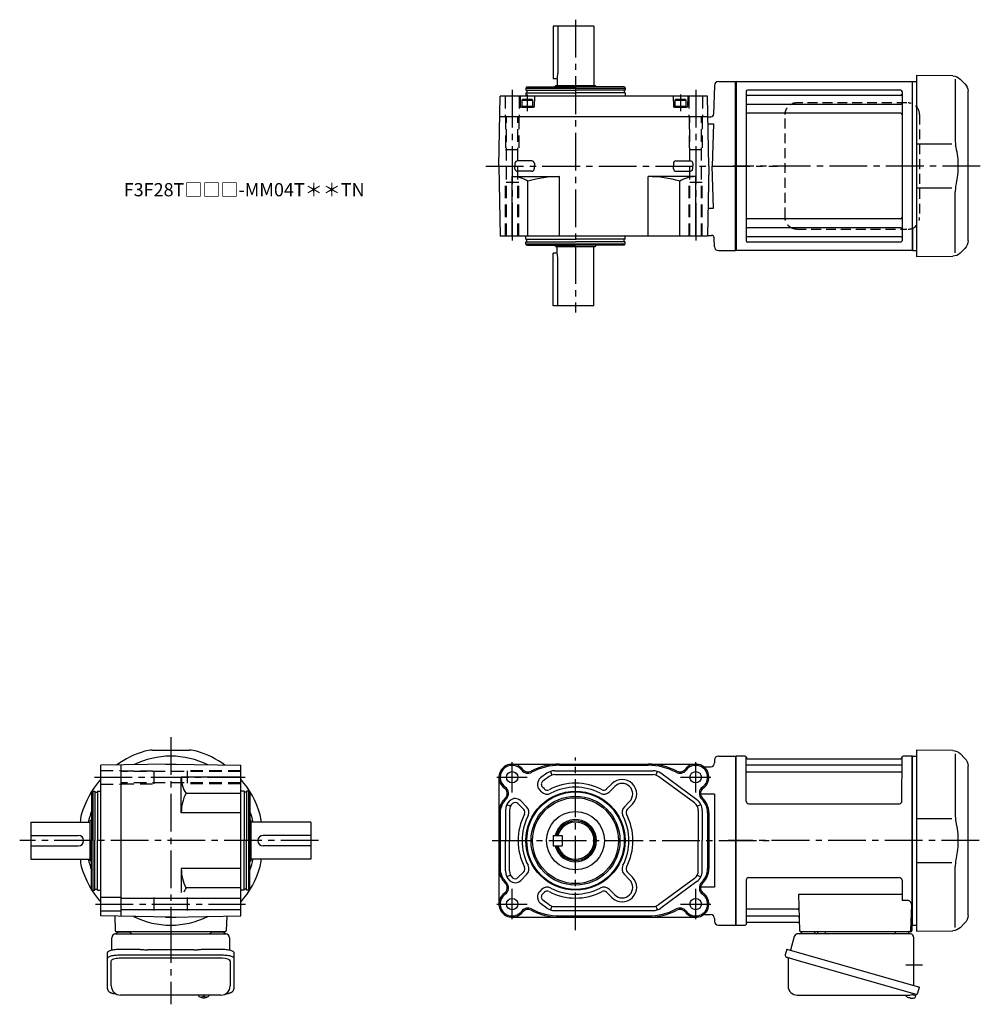
# Model space of a CAD drawing. Extents: x -641 to 846, y 80 to 826.
# Drawn here: x 118 to 846, y 80 to 826 of the extents above; entities that cross this region are included whole.
import ezdxf

# ---------------------------------------------------------------- set-up
doc = ezdxf.new("R2010")
doc.units = 0
doc.header["$LTSCALE"] = 3
doc.header["$MEASUREMENT"] = 0
for name, pattern in [('HIDDEN', [3.75, 2.5, -1.25]), ('HIDDEN2', [4.7625, 3.175, -1.5875]), ('sekkei(A2)', [14.2875, 9.525, -1.5875, 1.5875, -1.5875])]:
    doc.linetypes.add(name, pattern=pattern)
doc.layers.get('0').update_dxf_attribs({"linetype": 'CONTINUOUS'})
for name, color, linetype in [('CENTER', 3, 'sekkei(A2)'), ('HIDDEN', 1, 'HIDDEN'), ('HIDS', 1, 'HIDDEN2'), ('TOP', 7, 'CONTINUOUS')]:
    doc.layers.add(name, color=color, linetype=linetype)
doc.layers.add('TITLE', color=4, linetype='CONTINUOUS', plot=False)
doc.styles.get("Standard").update_dxf_attribs({"font": 'simplex.shx', "bigfont": 'extfont.shx'})

# ---------------------------------------------------------------- blocks, each defined once
blk = doc.blocks.new('A$C032C062D')
for p, q in [((-27.5, 68.26), (0, 68.5)), ((0, 68.5), (0, -68.5)), ((-33.08, 65.92), (-36.66, 62.34)), ((-29.34, 65.84), (-29.34, 19.58)), ((-39, -56.69), (-39, 56.69)), ((0, 16.87), (-26.64, 16.84)), ((-29.34, -65.84), (-29.34, -19.57)), ((-26.64, -16.84), (0, -16.87)), ((-36.66, -62.34), (-33.08, -65.92)), ((0, -68.5), (-27.49, -68.26))]:
    blk.add_line(p, q)
for centre, start, end in [((-27.43, 60.26), 90.5, 135.00002), ((-31, 56.69), 135, 180), ((-31, -56.69), 180, 224.99984), ((-27.42, -60.26), 224.99984, 269.5)]:
    blk.add_arc(centre, 8, start, end)
for points, knots in [([(-29.34, 19.58), (-29.34, 18.05), (-29.44, 16.49), (-29.65, 14.75), (-29.67, 14.61), (-29.69, 14.46)], [0, 0, 0, 0, 0.8950807, 0.8950807, 0.9773939, 0.9773939, 0.9773939, 0.9773939]), ([(-29.69, 14.46), (-30.25, 11.98), (-30.68, 9.49), (-31.25, 4.41), (-31.38, 1.82), (-31.32, -3.39), (-31.12, -6.01), (-30.49, -10.56), (-30.13, -12.52), (-29.69, -14.46)], [0.0043593, 0.0043593, 0.0043593, 0.0043593, 0.2631174, 0.2631174, 0.5281137, 0.5281137, 0.79311, 0.79311, 0.9956447, 0.9956447, 0.9956447, 0.9956447]), ([(-29.69, -14.46), (-29.5, -15.84), (-29.39, -17.2), (-29.34, -18.89), (-29.34, -19.23), (-29.34, -19.58)], [0.0226079, 0.0226079, 0.0226079, 0.0226079, 0.7980513, 0.7980513, 1, 1, 1, 1])]:
    blk.add_open_spline(points, degree=3, knots=knots)

msp = doc.modelspace()

# ---------------------------------------------------------------- linework, layer by layer
for p, q in [((553.09, 820.9), (522.09, 820.9)), ((522.09, 820.9), (522.09, 780.9)), ((525.67, 820.9), (525.67, 784.9)), ((553.09, 820.9), (553.09, 775.9)), ((525.09, 780.9), (522.09, 780.9)), ((524.09, 775.9), (523.09, 774.9)), ((524.09, 775.9), (554.09, 775.9)), ((525.09, 780.9), (525.09, 775.9)), ((554.09, 775.9), (555.09, 774.9)), ((644.27, 775.98), (643.7, 754.15)), ((647.27, 778.9), (660.35, 778.9)), ((660.35, 778.9), (660.35, 650.9)), ((660.65, 778.9), (660.35, 778.73)), ((660.35, 651.07), (660.35, 778.73)), ((660.65, 778.9), (660.65, 650.9)), ((660.65, 778.9), (794.05, 778.9)), ((794.05, 778.9), (794.35, 778.73)), ((794.05, 778.9), (794.05, 650.9)), ((794.55, 778.9), (794.35, 778.71)), ((794.35, 651.09), (794.35, 778.71)), ((794.55, 778.9), (797.35, 778.83)), ((502.16, 774.9), (501.59, 773.9)), ((501.59, 773.9), (576.59, 773.9)), ((501.59, 773.9), (501.59, 772.4)), ((501.59, 772.4), (539.09, 772.4)), ((501.59, 770.4), (501.59, 767.9)), ((501.59, 770.4), (539.09, 770.4)), ((502.16, 774.9), (539.09, 774.9)), ((502.29, 772.4), (502.29, 770.4)), ((576.01, 774.9), (539.09, 774.9)), ((576.59, 772.4), (539.09, 772.4)), ((576.59, 770.4), (539.09, 770.4)), ((575.89, 772.4), (575.89, 770.4)), ((576.01, 774.9), (576.59, 773.9)), ((576.59, 773.9), (576.59, 772.4)), ((576.59, 770.4), (576.59, 767.9)), ((668.35, 771.45), (668.35, 658.35)), ((785.35, 772.45), (669.35, 772.45)), ((785.35, 768.39), (669.35, 768.39)), ((786.35, 771.45), (786.35, 658.35)), ((481.09, 714.9), (482.01, 767.9)), ((639.16, 767.9), (482.01, 767.9)), ((497.09, 767.9), (497.3, 759.89)), ((498.34, 764.9), (498.86, 765.2)), ((498.34, 764.9), (506.84, 764.9)), ((498.34, 764.9), (498.34, 759.4)), ((506.32, 765.2), (498.86, 765.2)), ((506.32, 765.2), (506.84, 764.9)), ((506.84, 759.4), (506.84, 764.9)), ((508.09, 767.9), (507.88, 759.89)), ((613.09, 767.9), (613.3, 759.89)), ((614.34, 764.9), (614.86, 765.2)), ((614.34, 764.9), (622.84, 764.9)), ((614.34, 764.9), (614.34, 759.4)), ((622.32, 765.2), (614.86, 765.2)), ((622.32, 765.2), (622.84, 764.9)), ((622.84, 759.4), (622.84, 764.9)), ((624.09, 767.9), (623.88, 759.89)), ((640.09, 714.9), (639.16, 767.9)), ((785.35, 761.62), (669.35, 761.62)), ((507.38, 759.4), (497.8, 759.4)), ((498.34, 760.2), (506.84, 760.2)), ((498.34, 759.4), (506.84, 759.4)), ((623.38, 759.4), (613.8, 759.4)), ((614.34, 760.2), (622.84, 760.2)), ((614.34, 759.4), (622.84, 759.4)), ((785.35, 754.89), (669.35, 754.89)), ((481.74, 752.4), (639.43, 752.4)), ((639.63, 752.2), (639.43, 752.4)), ((639.53, 746.87), (643.51, 746.87)), ((639.63, 752.2), (641.7, 752.2)), ((643.51, 746.87), (642.68, 714.9)), ((493.26, 716.98), (493.21, 714.9)), ((506.03, 718.81), (495.14, 718.81)), ((507.91, 716.98), (507.97, 714.9)), ((613.26, 716.98), (613.21, 714.9)), ((615.14, 718.81), (626.03, 718.81)), ((627.91, 716.98), (627.97, 714.95)), ((481.09, 714.9), (482.01, 661.9)), ((493.26, 712.82), (493.21, 714.9)), ((506.03, 710.99), (495.14, 710.99)), ((507.91, 712.82), (507.97, 714.9)), ((613.27, 712.83), (613.21, 714.9)), ((615.17, 711.01), (626.06, 711.09)), ((627.93, 712.93), (627.97, 714.95)), ((640.09, 714.9), (639.16, 661.9)), ((643.51, 682.93), (642.68, 714.9)), ((491.09, 706.9), (527.09, 706.9)), ((491.09, 661.9), (491.09, 706.9)), ((503.09, 661.9), (503.09, 703.52)), ((527.09, 661.9), (527.09, 706.9)), ((630.09, 706.9), (594.09, 706.9)), ((594.09, 661.9), (594.09, 706.9)), ((618.09, 661.9), (618.09, 703.52)), ((630.09, 661.9), (630.09, 706.9)), ((639.53, 682.93), (643.51, 682.93)), ((785.35, 674.91), (669.35, 674.91)), ((785.35, 668.18), (669.35, 668.18)), ((786.35, 667.1), (786.35, 665.16)), ((794.35, 667.8), (794.35, 651.07)), ((639.16, 661.9), (482.01, 661.9)), ((501.59, 659.4), (501.59, 661.9)), ((501.59, 659.4), (539.09, 659.4)), ((501.59, 655.9), (501.59, 657.4)), ((501.59, 657.4), (539.09, 657.4)), ((502.29, 657.4), (502.29, 659.4)), ((576.59, 659.4), (539.09, 659.4)), ((576.59, 657.4), (539.09, 657.4)), ((575.89, 657.4), (575.89, 659.4)), ((576.59, 659.4), (576.59, 661.9)), ((576.59, 655.9), (576.59, 657.4)), ((639.17, 662.4), (642.1, 662.4)), ((644.27, 653.82), (644.1, 660.45)), ((785.35, 661.41), (669.35, 661.41)), ((785.35, 657.35), (669.35, 657.35)), ((501.59, 655.9), (576.59, 655.9)), ((502.16, 654.9), (501.59, 655.9)), ((502.16, 654.9), (539.09, 654.9)), ((525.09, 648.9), (522.09, 648.9)), ((522.09, 608.9), (522.09, 648.9)), ((524.09, 653.9), (523.09, 654.9)), ((524.09, 653.9), (554.09, 653.9)), ((525.09, 648.9), (525.09, 653.9)), ((576.01, 654.9), (539.09, 654.9)), ((553.09, 608.9), (553.09, 653.9)), ((554.09, 653.9), (555.09, 654.9)), ((576.01, 654.9), (576.59, 655.9)), ((647.27, 650.9), (660.35, 650.9)), ((660.65, 650.9), (660.35, 651.07)), ((794.05, 650.9), (660.65, 650.9)), ((794.05, 650.9), (794.35, 651.07)), ((794.55, 650.9), (794.35, 651.09)), ((794.55, 650.9), (797.35, 650.97)), ((525.67, 608.9), (525.67, 644.9)), ((553.09, 608.9), (522.09, 608.9)), ((218.48, 272.4), (246.62, 272.4)), ((232.55, 261.9), (179.55, 260.97)), ((195.05, 146.55), (195.05, 261.25)), ((228.67, 261.9), (228.55, 261.83)), ((228.67, 261.9), (236.43, 261.9)), ((232.55, 261.9), (285.55, 260.97)), ((236.43, 261.9), (236.55, 261.83)), ((491.09, 261.9), (630.09, 261.9)), ((644.35, 264.9), (644.35, 262.9)), ((647.35, 267.9), (660.35, 267.9)), ((660.35, 267.9), (660.35, 139.9)), ((660.65, 267.9), (660.35, 267.73)), ((660.35, 267.73), (660.35, 140.07)), ((667.51, 267.9), (660.65, 267.9)), ((660.65, 139.9), (660.65, 267.9)), ((668.33, 233.9), (668.35, 267.24)), ((668.5, 267.07), (668.63, 266.31)), ((785.85, 261.07), (668.85, 261.07)), ((669.12, 265.9), (785.58, 265.9)), ((786.2, 267.07), (786.07, 266.31)), ((786.33, 233.9), (786.35, 267.24)), ((794.05, 267.9), (787.19, 267.9)), ((794.05, 267.9), (794.35, 267.73)), ((794.05, 139.9), (794.05, 267.9)), ((794.55, 267.9), (794.35, 267.71)), ((794.35, 140.07), (794.35, 267.73)), ((794.35, 140.09), (794.35, 267.71)), ((794.55, 267.9), (797.35, 267.83)), ((179.55, 146.83), (179.55, 260.97)), ((285.55, 146.83), (285.55, 260.97)), ((517.44, 254.96), (512.64, 251.42)), ((520.25, 256.4), (521.18, 253.55)), ((523.37, 256.9), (597.81, 256.9)), ((523.37, 253.9), (597.81, 253.9)), ((527.09, 260.97), (594.09, 260.97)), ((600.92, 256.4), (599.99, 253.55)), ((631.01, 234.9), (603.73, 254.96)), ((637.01, 259.9), (641.35, 259.9)), ((785.85, 255.83), (668.85, 255.83)), ((240.55, 225.1), (240.55, 251.9)), ((285.55, 251.9), (240.55, 251.9)), ((481.09, 251.9), (481.09, 155.9)), ((519.22, 252.54), (514.42, 249.01)), ((562.66, 243.03), (566.66, 247.03)), ((629.23, 232.48), (601.95, 252.54)), ((172.55, 240.82), (173.55, 241.4)), ((172.55, 240.82), (172.55, 203.9)), ((173.55, 241.4), (173.55, 166.4)), ((173.55, 241.4), (175.05, 241.4)), ((175.05, 241.4), (175.05, 203.9)), ((175.05, 240.7), (177.05, 240.7)), ((177.05, 241.4), (179.55, 241.4)), ((177.05, 241.4), (177.05, 203.9)), ((285.55, 239.68), (244.11, 239.68)), ((288.05, 241.4), (285.55, 241.4)), ((288.05, 241.4), (288.05, 203.9)), ((290.05, 240.7), (288.05, 240.7)), ((291.55, 241.4), (290.05, 241.4)), ((290.05, 241.4), (290.05, 203.9)), ((291.55, 241.4), (291.55, 166.4)), ((292.55, 240.82), (291.55, 241.4)), ((292.55, 240.82), (292.55, 203.9)), ((513.39, 240.91), (511.95, 242.35)), ((515.51, 243.03), (514.07, 244.47)), ((564.78, 240.91), (568.78, 244.91)), ((644.35, 239.02), (633.82, 239.02)), ((644.35, 239.02), (644.35, 168.78)), ((487.16, 231.36), (489.84, 230)), ((499.95, 227.48), (495.51, 231.92)), ((502.07, 229.6), (497.63, 234.04)), ((576.1, 229.6), (580.1, 233.6)), ((578.22, 227.48), (582.22, 231.48)), ((631.33, 230), (634.01, 231.36)), ((670.33, 231.9), (784.33, 231.9)), ((285.55, 225.1), (240.55, 225.1)), ((482.01, 225.1), (482.01, 182.7)), ((486.09, 226.84), (486.09, 203.9)), ((489.09, 226.84), (489.09, 203.9)), ((632.09, 226.84), (632.09, 203.9)), ((635.09, 226.84), (635.09, 203.9)), ((639.16, 225.1), (639.16, 182.7)), ((640.09, 225.1), (640.09, 182.7)), ((126.55, 217.9), (171.55, 217.9)), ((126.55, 217.9), (126.55, 189.9)), ((164.05, 217.97), (164.05, 217.9)), ((171.55, 218.9), (172.55, 219.9)), ((171.55, 188.9), (171.55, 218.9)), ((293.55, 218.9), (292.55, 219.9)), ((293.55, 188.9), (293.55, 218.9)), ((338.55, 217.9), (293.55, 217.9)), ((301.05, 217.97), (301.05, 217.9)), ((338.55, 217.9), (338.55, 189.9)), ((126.55, 207.9), (162.55, 207.9)), ((172.55, 166.98), (172.55, 203.9)), ((175.05, 166.4), (175.05, 203.9)), ((177.05, 166.4), (177.05, 203.9)), ((288.05, 166.4), (288.05, 203.9)), ((290.05, 166.4), (290.05, 203.9)), ((292.55, 166.98), (292.55, 203.9)), ((338.55, 207.9), (302.55, 207.9)), ((486.09, 180.96), (486.09, 203.9)), ((489.09, 180.96), (489.09, 203.9)), ((522.09, 207.9), (522.09, 199.9)), ((522.09, 207.9), (529.09, 207.9)), ((529.09, 207.9), (529.09, 199.9)), ((632.09, 180.96), (632.09, 203.9)), ((635.09, 180.96), (635.09, 203.9)), ((126.55, 199.9), (162.55, 199.9)), ((338.55, 199.9), (302.55, 199.9)), ((522.09, 199.9), (529.09, 199.9)), ((126.55, 189.9), (171.55, 189.9)), ((164.05, 189.9), (164.05, 189.83)), ((171.55, 188.9), (172.55, 187.9)), ((293.55, 188.9), (292.55, 187.9)), ((338.55, 189.9), (293.55, 189.9)), ((301.05, 189.9), (301.05, 189.83)), ((240.55, 182.7), (240.55, 164.66)), ((285.55, 182.7), (240.55, 182.7)), ((499.95, 180.32), (495.51, 175.88)), ((578.22, 180.32), (582.22, 176.32)), ((489.84, 177.8), (487.16, 176.44)), ((502.07, 178.2), (497.63, 173.76)), ((576.1, 178.2), (580.1, 174.2)), ((629.23, 175.32), (601.95, 155.26)), ((631.01, 172.9), (603.73, 152.84)), ((631.33, 177.8), (634.01, 176.44)), ((668.35, 173.9), (668.35, 140.56)), ((670.35, 175.9), (784.35, 175.9)), ((786.35, 173.9), (786.35, 158.53)), ((172.55, 166.98), (173.55, 166.4)), ((173.55, 166.4), (175.05, 166.4)), ((175.05, 167.1), (177.05, 167.1)), ((177.05, 166.4), (179.55, 166.4)), ((285.55, 168.12), (244.11, 168.12)), ((288.05, 166.4), (285.55, 166.4)), ((290.05, 167.1), (288.05, 167.1)), ((291.55, 166.4), (290.05, 166.4)), ((292.55, 166.98), (291.55, 166.4)), ((513.39, 166.89), (511.95, 165.45)), ((515.51, 164.77), (514.07, 163.33)), ((515.51, 164.77), (514.07, 163.33)), ((562.66, 164.77), (566.66, 160.77)), ((564.78, 166.89), (568.78, 162.89)), ((644.35, 168.78), (633.82, 168.78)), ((179.55, 161.15), (195.05, 161.15)), ((285.55, 160.2), (195.05, 160.2)), ((220.05, 150.9), (220.05, 160.9)), ((245.05, 160.9), (245.05, 150.9)), ((519.22, 155.26), (514.42, 158.79)), ((786.35, 163.11), (707.86, 163.11)), ((707.86, 163.11), (708.82, 135.87)), ((790.57, 158.53), (786.35, 158.53)), ((179.55, 150.65), (195.05, 150.65)), ((285.55, 151.6), (195.05, 151.6)), ((517.44, 152.84), (512.64, 156.38)), ((521.18, 154.25), (520.25, 151.4)), ((523.37, 153.9), (597.81, 153.9)), ((523.37, 150.9), (597.81, 150.9)), ((599.99, 154.25), (600.92, 151.4)), ((707.24, 151.97), (668.85, 151.97)), ((793.57, 155.43), (792.88, 135.87)), ((232.55, 145.9), (179.55, 146.83)), ((190.14, 146.64), (190.52, 135.87)), ((228.67, 145.9), (228.55, 145.97)), ((228.67, 145.9), (236.43, 145.9)), ((232.55, 145.9), (285.55, 146.83)), ((236.43, 145.9), (236.55, 145.97)), ((274.96, 146.64), (274.58, 135.87)), ((491.09, 145.9), (630.09, 145.9)), ((527.09, 146.83), (594.09, 146.83)), ((637.01, 147.9), (641.35, 147.9)), ((644.35, 144.9), (644.35, 142.9)), ((707.49, 146.73), (668.85, 146.73)), ((707.66, 141.9), (669.12, 141.9)), ((273.58, 134.9), (191.52, 134.9)), ((192.49, 134.9), (201.61, 134.9)), ((263.49, 134.9), (272.61, 134.9)), ((647.35, 139.9), (660.35, 139.9)), ((660.65, 139.9), (660.35, 140.07)), ((660.85, 139.9), (660.65, 139.9)), ((660.85, 139.9), (667.51, 139.9)), ((668.5, 140.73), (668.63, 141.49)), ((792.85, 134.9), (709.82, 134.9)), ((719.91, 134.9), (710.79, 134.9)), ((790.91, 134.9), (781.79, 134.9)), ((793.01, 139.9), (794.05, 139.9)), ((793.85, 139.9), (793.85, 135.9)), ((794.05, 139.9), (794.35, 140.07)), ((794.55, 139.9), (794.35, 140.09)), ((794.55, 139.9), (797.35, 139.97)), ((187.55, 93.85), (187.55, 112.82)), ((271.55, 114.77), (193.55, 114.77)), ((277.55, 112.82), (277.55, 93.85)), ((253.58, 86.85), (253.55, 86.71)), ((253.55, 86.85), (253.55, 86.71)), ((257.03, 86.16), (257.03, 85.57)), ((257.03, 85.03), (257.03, 84.93)), ((258.06, 85.57), (258.06, 86.16)), ((258.06, 84.93), (258.06, 85.03)), ((261.55, 86.7), (261.52, 86.85)), ((261.55, 86.71), (261.55, 86.85)), ((791.15, 85.05), (791.49, 84.95)), ((791.49, 84.95), (791.56, 85.19)), ((792.55, 84.91), (792.48, 84.67)), ((792.48, 84.67), (792.81, 84.57)), ((793.93, 87.39), (796.66, 86.61)), ((796.66, 86.61), (796.23, 85.13)), ((796.73, 87.63), (796.45, 86.67))]:
    msp.add_line(p, q)
at = {"color": 7, "linetype": 'Continuous', "lineweight": 25}
for p, q in [((728.15, 134.8), (722.55, 134.8)), ((722.55, 134.2), (722.55, 134.8)), ((728.15, 134.8), (728.15, 134.2)), ((188.05, 121.12), (188.05, 130.4)), ((190.87, 133.4), (195.05, 133.4)), ((195.05, 133.4), (274.23, 133.4)), ((277.05, 130.4), (277.05, 121.12)), ((704.73, 131.22), (701.8, 120.88)), ((792.53, 133.4), (707.62, 133.4)), ((795.35, 94.06), (795.35, 130.4)), ((193.55, 121.65), (207.67, 121.65)), ((211.29, 121.43), (212.03, 121.33)), ((250.05, 121.13), (215.05, 121.13)), ((253.07, 121.33), (253.81, 121.43)), ((257.43, 121.65), (271.55, 121.65)), ((699.13, 121.65), (697.89, 117.33)), ((699.13, 121.65), (799.58, 92.85)), ((184.75, 114.9), (184.75, 119.23)), ((184.75, 91.64), (184.75, 114.9)), ((193.55, 117.33), (271.55, 117.33)), ((280.35, 119.23), (280.35, 114.9)), ((280.35, 114.9), (280.35, 91.64)), ((700.03, 114.76), (700.03, 93.85)), ((705.99, 113.65), (796.73, 87.63)), ((798.34, 88.52), (799.58, 92.85)), ((270.55, 86.85), (194.55, 86.85)), ((707.03, 86.85), (791.24, 86.85))]:
    msp.add_line(p, q, dxfattribs=at)
for points in [[(184.75, 119.23), (184.81, 119.5), (184.97, 119.77), (185.24, 120.03), (185.62, 120.28), (186.1, 120.52), (186.67, 120.74), (187.33, 120.94), (188.06, 121.12), (188.87, 121.28), (189.73, 121.41), (190.64, 121.52), (191.59, 121.59), (192.56, 121.64), (193.55, 121.65)], [(271.55, 121.65), (272.54, 121.64), (273.51, 121.59), (274.46, 121.52), (275.37, 121.41), (276.23, 121.28), (277.04, 121.12), (277.77, 120.94), (278.43, 120.74), (279, 120.52), (279.48, 120.28), (279.86, 120.03), (280.13, 119.77), (280.29, 119.5), (280.35, 119.23)], [(184.75, 114.9), (184.81, 115.17), (184.97, 115.44), (185.24, 115.7), (185.62, 115.95), (186.1, 116.19), (186.67, 116.41), (187.33, 116.62), (188.06, 116.8), (188.87, 116.95), (189.73, 117.09), (190.64, 117.19), (191.59, 117.26), (192.56, 117.31), (193.55, 117.33)], [(271.55, 117.33), (272.54, 117.31), (273.51, 117.26), (274.46, 117.19), (275.37, 117.09), (276.23, 116.95), (277.04, 116.8), (277.77, 116.62), (278.43, 116.41), (279, 116.19), (279.48, 115.95), (279.86, 115.7), (280.13, 115.44), (280.29, 115.17), (280.35, 114.9)], [(698.78, 115.72), (698.83, 115.7), (698.99, 115.66), (699.25, 115.58), (699.6, 115.48), (700.05, 115.35), (700.59, 115.2), (701.21, 115.02), (701.89, 114.82), (702.64, 114.61), (703.43, 114.38), (704.26, 114.15), (705.12, 113.9), (705.99, 113.65)]]:
    msp.add_lwpolyline(points, dxfattribs=at)
for points in [[(253.86, 86.09), (253.95, 86.01), (254.09, 85.9)], [(261.01, 85.9), (261.15, 86.01), (261.23, 86.07)], [(261.23, 86.07), (261.24, 86.09)]]:
    msp.add_lwpolyline(points)
for centre, radius in [((491.09, 251.9), 4.3), ((630.09, 251.9), 4.3), ((539.09, 203.9), 37.5), ((539.09, 203.9), 36.92), ((539.09, 203.9), 33.65), ((539.09, 203.9), 32.5), ((539.09, 203.9), 22), ((491.09, 155.9), 4.3), ((630.09, 155.9), 4.3)]:
    msp.add_circle(centre, radius)
for centre, radius, start, end in [((511.67, 784.9), 14, 343.39858, 0), ((647.27, 775.9), 3, 90, 178.5), ((669.35, 771.45), 1, 90, 180), ((669.35, 769.39), 1, 180, 270), ((785.35, 771.45), 1, 0, 90), ((785.35, 769.39), 1, 270, 0), ((669.35, 762.62), 1, 180, 270), ((785.35, 762.62), 1, 270, 0), ((497.8, 759.9), 0.5, 181.5, 270), ((507.38, 759.9), 0.5, 270, 358.5), ((613.8, 759.9), 0.5, 181.5, 270), ((623.38, 759.9), 0.5, 270, 358.5), ((641.7, 754.2), 2, 270, 358.5), ((669.35, 753.89), 1, 90, 180), ((785.35, 753.89), 1, 0, 90), ((495.14, 716.93), 1.88, 90, 178.5), ((506.03, 716.93), 1.88, 1.5, 90), ((615.14, 716.93), 1.88, 90, 178.5), ((626.03, 716.93), 1.88, 1.5, 90), ((495.14, 712.87), 1.88, 181.5, 270), ((506.03, 712.87), 1.88, 270, 358.5), ((615.15, 712.89), 1.88, 181.89992, 270.39992), ((626.05, 712.96), 1.88, 270.39992, 358.89992), ((491.09, 683.93), 22.97, 58.50769, 90), ((527.09, 620.09), 86.81, 90, 106.04916), ((594.09, 620.09), 86.81, 73.95084, 90), ((630.09, 683.93), 22.97, 90, 121.49231), ((669.35, 675.91), 1, 180, 270), ((785.35, 675.91), 1, 270, 0), ((669.35, 667.18), 1, 90, 180), ((785.35, 667.18), 1, 0, 90), ((642.1, 660.4), 2, 1.5, 90), ((669.35, 660.41), 1, 90, 180), ((669.35, 658.35), 1, 180, 270), ((785.35, 660.41), 1, 0, 90), ((785.35, 658.35), 1, 270, 0), ((511.67, 644.9), 14, 0, 16.60142), ((647.27, 653.9), 3, 181.5, 270), ((218.48, 252.4), 20, 90, 106.17961), ((246.62, 252.4), 20, 73.82039, 90), ((232.55, 203.9), 64, 90, 116.02653), ((232.55, 203.9), 64, 63.97347, 90), ((491.09, 251.9), 10, 36.8699, 234.57754), ((527.09, 215.9), 46, 90, 118.07249), ((594.09, 215.9), 46, 61.92751, 90), ((630.09, 251.9), 10, 305.42246, 143.1301), ((641.35, 262.9), 3, 270, 0), ((647.35, 264.9), 3, 90, 180), ((667.51, 266.9), 1, 10, 90), ((668.85, 261.57), 0.5, 180, 270), ((669.12, 266.4), 0.5, 190, 270), ((785.58, 266.4), 0.5, 270, 350), ((785.85, 261.57), 0.5, 270, 360), ((787.19, 266.9), 1, 90, 170), ((491.09, 251.9), 9.07, 36.8699, 234.57754), ((503.09, 260.9), 5.93, 216.8699, 298.07249), ((503.09, 260.9), 5, 216.8699, 298.07249), ((527.09, 215.9), 45.07, 90, 118.07249), ((523.37, 246.9), 10, 90, 126.32683), ((523.37, 246.9), 7, 90, 126.32683), ((594.09, 215.9), 45.07, 61.92751, 90), ((597.81, 246.9), 10, 53.67317, 90), ((597.81, 246.9), 7, 53.67317, 90), ((618.09, 260.9), 5.93, 241.92751, 323.1301), ((618.09, 260.9), 5, 241.92751, 323.1301), ((630.09, 251.9), 9.07, 305.42246, 143.1301), ((637.01, 262.9), 3, 237.79577, 270), ((668.85, 255.33), 0.5, 90, 180), ((785.85, 255.33), 0.5, 360, 90), ((263.32, 251.9), 22.76, 180, 212.4768), ((516.19, 246.59), 6, 126.32683, 225), ((516.19, 246.59), 3, 126.32683, 225), ((539.09, 203.9), 43.5, 62.52221, 117.47779), ((574.44, 239.26), 11, 315, 135), ((574.44, 239.26), 8, 315, 135), ((272.17, 225.1), 31.62, 152.54971, 180), ((482.39, 239.68), 5, 313.21206, 54.57754), ((482.39, 239.68), 5.93, 313.21206, 54.57754), ((517.63, 245.15), 6, 225, 297.47779), ((517.63, 245.15), 3, 225, 297.47779), ((539.09, 203.9), 40.5, 62.52221, 117.47779), ((560.54, 245.15), 6, 242.52221, 315), ((560.54, 245.15), 3, 242.52221, 315), ((638.78, 239.68), 5.93, 125.42246, 226.78794), ((638.78, 239.68), 5, 125.42246, 226.78794), ((496.09, 225.1), 15, 133.21206, 180), ((496.09, 225.1), 14.07, 133.21206, 180), ((496.09, 226.84), 10, 132.36168, 180), ((496.09, 226.84), 7, 132.36168, 180), ((493.39, 229.8), 6, 45, 132.36168), ((493.39, 229.8), 3, 45, 132.36168), ((625.09, 226.84), 7, 0, 53.67317), ((625.09, 226.84), 10, 0, 53.67317), ((625.09, 225.1), 14.07, 0, 46.78794), ((625.09, 225.1), 15, 0, 46.78794), ((670.33, 233.9), 2, 180, 270), ((784.33, 233.9), 2, 270, 360), ((232.55, 203.9), 64, 159.63587, 167.36437), ((232.55, 203.9), 64, 12.63563, 20.36413), ((539.09, 203.9), 43.5, 152.52221, 207.47779), ((497.83, 225.36), 3, 332.52221, 45), ((497.83, 225.36), 6, 332.52221, 45), ((580.34, 225.36), 6, 135, 207.47779), ((580.34, 225.36), 3, 135, 207.47779), ((539.09, 203.9), 43.5, 332.52221, 27.47779), ((184.05, 217.97), 20, 163.82103, 180), ((281.05, 217.97), 20, 0, 16.17897), ((539.09, 203.9), 40.5, 152.52221, 207.47779), ((539.09, 203.9), 16, 194.47751, 165.52255), ((539.09, 203.9), 15, 195.46601, 164.53405), ((539.09, 203.9), 14, 196.60155, 163.39852), ((539.09, 203.9), 40.5, 332.52221, 27.47779), ((162.55, 203.9), 4, 270, 90), ((302.55, 203.9), 4, 90, 270), ((184.05, 189.83), 20, 180, 196.17897), ((232.55, 203.9), 64, 192.63563, 200.36413), ((232.55, 203.9), 64, 339.63587, 347.36437), ((281.05, 189.83), 20, 343.82103, 0), ((272.17, 182.7), 31.62, 180, 207.45029), ((232.55, 203.9), 70.5, 318.746, 343.82103), ((496.09, 182.7), 15, 180, 226.78794), ((496.09, 182.7), 14.07, 180, 226.78794), ((496.09, 180.96), 10, 180, 227.63832), ((496.09, 180.96), 7, 180, 227.63832), ((497.83, 182.44), 3, 315, 27.47779), ((497.83, 182.44), 6, 315, 27.47779), ((580.34, 182.44), 6, 152.52221, 225), ((580.34, 182.44), 3, 152.52221, 225), ((625.09, 180.96), 7, 306.32683, 0), ((625.09, 180.96), 10, 306.32683, 0), ((625.09, 182.7), 14.07, 313.21206, 0), ((625.09, 182.7), 15, 313.21206, 0), ((482.39, 168.12), 5, 305.42246, 46.78794), ((482.39, 168.12), 5.93, 305.42246, 46.78794), ((493.39, 178), 6, 227.63832, 315), ((493.39, 178), 3, 227.63832, 315), ((574.44, 168.54), 11, 225, 45), ((574.44, 168.54), 8, 225, 45), ((638.78, 168.12), 5.93, 133.21206, 234.57754), ((638.78, 168.12), 5, 133.21206, 234.57754), ((670.35, 173.9), 2, 90, 180), ((784.35, 173.9), 2, 0, 90), ((263.32, 155.9), 22.76, 147.5232, 156.97594), ((516.19, 161.21), 6, 135, 233.67317), ((517.63, 162.65), 6, 62.52221, 135), ((517.63, 162.65), 3, 62.52221, 135), ((539.09, 203.9), 43.5, 242.52221, 297.47779), ((539.09, 203.9), 40.5, 242.52221, 297.47779), ((560.54, 162.65), 6, 45, 117.47779), ((560.54, 162.65), 3, 45, 117.47779), ((491.09, 155.9), 10, 125.42246, 323.1301), ((491.09, 155.9), 9.07, 125.42246, 323.1301), ((516.19, 161.21), 3, 135, 233.67317), ((630.09, 155.9), 10, 216.8699, 54.57754), ((630.09, 155.9), 9.07, 216.8699, 54.57754), ((790.57, 155.53), 3, 358, 90), ((503.09, 146.9), 5.93, 61.92751, 143.1301), ((503.09, 146.9), 5, 61.92751, 143.1301), ((527.09, 191.9), 46, 241.92751, 270), ((527.09, 191.9), 45.07, 241.92751, 270), ((523.37, 160.9), 10, 233.67317, 270), ((523.37, 160.9), 7, 233.67317, 270), ((594.09, 191.9), 45.07, 270, 298.07249), ((594.09, 191.9), 46, 270, 298.07249), ((597.81, 160.9), 7, 270, 306.32683), ((597.81, 160.9), 10, 270, 306.32683), ((618.09, 146.9), 5.93, 36.8699, 118.07249), ((618.09, 146.9), 5, 36.8699, 118.07249), ((668.85, 152.47), 0.5, 180, 270), ((707.24, 152.97), 1, 270, 2), ((232.55, 203.9), 64, 243.97347, 296.02653), ((637.01, 144.9), 3, 90, 122.20423), ((641.35, 144.9), 3, 0, 90), ((647.35, 142.9), 3, 180, 270), ((668.85, 146.23), 0.5, 90, 180), ((669.12, 141.4), 0.5, 90, 170), ((707.49, 145.73), 1, 2, 90), ((707.66, 140.9), 1, 2, 90), ((191.52, 135.9), 1, 182, 270), ((273.58, 135.9), 1, 270, 358), ((667.51, 140.9), 1, 270, 350), ((709.82, 135.9), 1, 182, 270), ((791.88, 135.9), 1, 270, 358), ((792.85, 135.9), 1, 270, 0), ((194.55, 93.85), 7, 180, 270), ((270.55, 93.85), 7, 270, 0), ((254.2, 86.44), 0.486, 221.87914, 226.24102), ((257.55, 91.41), 6.5, 237.87968, 302.12032), ((256.93, 85.54), 1.37, 173.31337, 186.68663), ((257.54, 92.17), 6.77, 252.99889, 262.68533), ((257.54, 91.85), 6.77, 252.99889, 262.68533), ((257.24, 84.29), 1.29, 98.99862, 115.40497), ((257.24, 86.31), 1.29, 244.59503, 261.00138), ((257.55, 95.15), 9.01, 266.72211, 273.27789), ((257.55, 91.4), 6.5, 265.45341, 274.54659), ((257.86, 84.29), 1.29, 64.59503, 81.00138), ((257.86, 86.31), 1.29, 278.99862, 295.40497), ((257.56, 92.17), 6.77, 277.31467, 287.00111), ((257.56, 91.85), 6.77, 277.31467, 287.00111), ((258.17, 85.54), 1.37, 353.31337, 6.68663), ((793.75, 90.98), 6.5, 219.44083, 236.13313), ((793.75, 90.98), 6.48, 236.16058, 246.29895), ((794.02, 91.93), 7.18, 249.88141, 258.11002), ((793.75, 90.98), 6.48, 261.69248, 271.83085), ((793.75, 90.98), 6.5, 271.8583, 290.35408), ((795.89, 85.22), 0.36, 290.35408, 343.99571)]:
    msp.add_arc(centre, radius, start, end)
for centre, radius, start, end in [((190.55, 135.37), 2, 275.73917, 346.26282), ((203.55, 135.4), 2, 194.47751, 270), ((261.55, 135.4), 2, 270, 345.52249), ((274.55, 135.37), 2, 193.73718, 264.26083), ((708.85, 135.4), 2, 270, 345.52249), ((721.85, 135.4), 2, 194.47751, 270), ((779.85, 135.4), 2, 270, 345.52249), ((792.85, 135.37), 2, 193.73718, 264.26083), ((191.05, 130.4), 3, 95.73917, 180), ((274.05, 130.4), 3, 0, 84.26083), ((707.62, 130.4), 3, 90, 164.17647), ((721.75, 134.2), 0.8, 272.77552, 0), ((728.95, 134.2), 0.8, 180, 270), ((792.35, 130.4), 3, 0, 84.26083), ((699.14, 116.97), 1.3, 164, 254), ((699.23, 114.76), 0.8, 0, 74), ((707.03, 93.85), 7, 180, 270), ((791.24, 93.85), 7, 270, 301.53344), ((795.32, 87.2), 0.8, 74, 121.53344), ((797.09, 88.88), 1.3, 254, 344)]:
    msp.add_arc(centre, radius, start, end, dxfattribs=at)
for centre, start_param, end_param in [((193.55, 112.82), 1.570796, 3.141593), ((271.55, 112.82), 0, 1.570796)]:
    msp.add_ellipse(centre, major_axis=(6, 0), ratio=0.324978, start_param=start_param, end_param=end_param)
for points, knots in [([(207.67, 121.65), (209.4, 121.63), (208.28, 121.66), (210.91, 121.48), (210.32, 121.54), (211.29, 121.43)], [0, 0, 0, 0, 1.388453, 2.780018, 3.627164, 3.627164, 3.627164, 3.627164]), ([(212.03, 121.33), (212.39, 121.29), (213.13, 121.2), (214.16, 121.14), (214.81, 121.14), (215.05, 121.13)], [0, 0, 0, 0, 0.3792285, 0.7680446, 1, 1, 1, 1]), ([(250.05, 121.13), (251.28, 121.15), (250.71, 121.13), (252.65, 121.27), (252.43, 121.25), (253.07, 121.33)], [0, 0, 0, 0, 1.176582, 2.356169, 3.030308, 3.030308, 3.030308, 3.030308]), ([(253.81, 121.43), (255.38, 121.6), (254.41, 121.52), (257.13, 121.66), (256.42, 121.64), (257.43, 121.65)], [0, 0, 0, 0, 1.359692, 2.82201, 3.627139, 3.627139, 3.627139, 3.627139])]:
    msp.add_open_spline(points, degree=3, knots=knots, dxfattribs=at)
for points, knots in [([(184.75, 91.64), (184.76, 91.49), (184.77, 91.19), (184.9, 90.75), (185.09, 90.35), (185.33, 89.99), (185.63, 89.67), (185.99, 89.37), (186.43, 89.09), (186.96, 88.82), (187.58, 88.57), (188.28, 88.37), (188.8, 88.24), (189.08, 88.18), (189.11, 88.18), (189.11, 88.18), (189.11, 88.18), (189.11, 88.18), (189.73, 88.07), (190.35, 87.95), (190.96, 87.84)], [0, 0, 0, 0, 0.068906, 0.139476, 0.209438, 0.280718, 0.355628, 0.437237, 0.529585, 0.636589, 0.756203, 0.875311, 0.98934, 1, 1, 1, 1, 1, 1, 1.268665, 1.268665, 1.268665, 1.268665]), ([(273.96, 87.74), (274.64, 87.88), (275.32, 88.03), (276, 88.18), (276.23, 88.23), (276.7, 88.33), (277.37, 88.53), (278.02, 88.76), (278.59, 89.04), (279.08, 89.35), (279.47, 89.67), (279.79, 90.01), (280.04, 90.39), (280.22, 90.8), (280.33, 91.23), (280.34, 91.51), (280.35, 91.64)], [-0.308501, -0.308501, -0.308501, -0.308501, 0, 0, 0, 0.103357, 0.215357, 0.331905, 0.455265, 0.558115, 0.645908, 0.724824, 0.798509, 0.869222, 0.938414, 1, 1, 1, 1]), ([(253.56, 86.71), (253.56, 86.64), (253.57, 86.48), (253.67, 86.28), (253.77, 86.18), (253.81, 86.13), (253.82, 86.13), (253.82, 86.12), (253.83, 86.11)], [0, 0, 0, 0, 0.329406, 0.709553, 1, 1, 1, 1.048572, 1.048572, 1.048572, 1.048572]), ([(261.24, 86.09), (261.25, 86.1), (261.26, 86.1), (261.27, 86.11), (261.28, 86.12), (261.36, 86.18), (261.45, 86.33), (261.55, 86.53), (261.54, 86.66), (261.54, 86.7)], [-0.057331, -0.057331, -0.057331, -0.057331, 0, 0, 0, 0.04709, 0.447062, 0.808158, 1, 1, 1, 1])]:
    msp.add_open_spline(points, degree=3, knots=knots)
msp.add_open_spline([(194.55, 86.85), (194.55, 86.85), (194.55, 86.85), (194.55, 86.85)], degree=3, dxfattribs=at)
at = {"layer": 'CENTER'}
for p, q in [((539.09, 825.76), (539.09, 604.04)), ((491.09, 772.72), (491.09, 656.55)), ((502.59, 769.21), (502.59, 756.39)), ((618.59, 769.21), (618.59, 756.39)), ((630.09, 772.72), (630.09, 656.55)), ((471.08, 714.9), (692.13, 714.9)), ((845.64, 714.9), (658.44, 714.9)), ((232.55, 282.25), (232.55, 121.08)), ((232.55, 278.93), (232.55, 267.9)), ((491.09, 240.39), (491.09, 263.41)), ((539.09, 136.06), (539.09, 266.86)), ((630.09, 240.39), (630.09, 263.41)), ((174.73, 251.9), (290.9, 251.9)), ((479.58, 251.9), (502.59, 251.9)), ((618.58, 251.9), (641.59, 251.9)), ((344.43, 203.9), (118.18, 203.9)), ((476.09, 203.9), (689.27, 203.9)), ((844.8, 203.9), (654.71, 203.9)), ((491.09, 144.39), (491.09, 167.41)), ((630.09, 144.39), (630.09, 167.41)), ((175.5, 155.9), (289.07, 155.9)), ((479.58, 155.9), (502.59, 155.9)), ((618.58, 155.9), (641.59, 155.9)), ((232.55, 139.9), (232.55, 79.94)), ((789.26, 109.9), (801.82, 109.9))]:
    msp.add_line(p, q, dxfattribs=at)
at = {"layer": 'HIDDEN'}
for p, q in [((706.34, 762.7), (705.64, 762.67)), ((789.88, 762.7), (706.34, 762.7)), ((697.84, 675.9), (697.84, 753.9)), ((799.58, 753.9), (799.58, 675.9)), ((706.34, 667.1), (789.88, 667.1))]:
    msp.add_line(p, q, dxfattribs=at)
for centre, start, end in [((790.94, 754.07), 358.8908, 88.84611), ((790.94, 675.73), 271.15389, 1.1092)]:
    msp.add_arc(centre, 8.63, start, end, dxfattribs=at)
for points, knots in [([(697.84, 753.9), (697.87, 756.11), (697.82, 752.83), (697.94, 755.86), (698.11, 756.03), (698.38, 757.08), (698.73, 757.85), (699.16, 758.65), (699.67, 759.38), (700.24, 760.06), (700.88, 760.67), (701.58, 761.21), (702.29, 761.67), (703.22, 762.07), (703.51, 762.3), (706.34, 762.75), (702.02, 762.25), (705.63, 762.67)], [0, 0, 0, 0, 0.507298, 1.405389, 2.302973, 3.19919, 4.093501, 4.985441, 5.874635, 6.760827, 7.643864, 8.523727, 9.400536, 10.274529, 11.146068, 12.015623, 12.87529, 12.87529, 12.87529, 12.87529]), ([(706.34, 667.1), (706.18, 667.1), (705.72, 667.11), (704.98, 667.2), (704.14, 667.39), (703.31, 667.66), (702.52, 668.02), (701.76, 668.47), (701.05, 668.99), (700.4, 669.58), (699.81, 670.24), (699.29, 670.96), (698.84, 671.72), (698.47, 672.54), (698.17, 673.38), (697.97, 674.26), (697.85, 675.1), (697.84, 675.65), (697.84, 675.9)], [0, 0, 0, 0, 0.037051, 0.101745, 0.166453, 0.23117, 0.295907, 0.360675, 0.425483, 0.490336, 0.555238, 0.62019, 0.685191, 0.750238, 0.815327, 0.880453, 0.945609, 1, 1, 1, 1])]:
    msp.add_open_spline(points, degree=3, knots=knots, dxfattribs=at)
at = {"layer": 'HIDS'}
for p, q in [((485.84, 767.9), (485.84, 752.4)), ((496.34, 767.9), (496.34, 752.4)), ((624.84, 767.9), (624.84, 752.4)), ((635.34, 767.9), (635.34, 752.4)), ((486.09, 752.4), (486.09, 727.4)), ((486.79, 661.9), (486.79, 752.4)), ((495.39, 661.9), (495.39, 752.4)), ((496.09, 752.4), (496.09, 727.4)), ((625.09, 752.4), (625.09, 727.4)), ((625.79, 661.9), (625.79, 752.4)), ((634.39, 661.9), (634.39, 752.4)), ((635.09, 752.4), (635.09, 727.4)), ((486.09, 727.4), (496.09, 727.4)), ((625.09, 727.4), (635.09, 727.4)), ((486.09, 661.9), (486.09, 702.4)), ((496.09, 702.4), (486.09, 702.4)), ((496.09, 661.9), (496.09, 702.4)), ((625.09, 661.9), (625.09, 702.4)), ((635.09, 702.4), (625.09, 702.4)), ((635.09, 661.9), (635.09, 702.4)), ((179.55, 257.15), (195.05, 257.15)), ((195.05, 256.9), (220.05, 256.9)), ((285.55, 256.2), (195.05, 256.2)), ((220.05, 246.9), (220.05, 256.9)), ((285.55, 256.9), (245.05, 256.9)), ((245.05, 256.9), (245.05, 246.9)), ((179.55, 246.65), (195.05, 246.65)), ((285.55, 247.6), (195.05, 247.6)), ((195.05, 246.9), (220.05, 246.9)), ((285.55, 246.9), (245.05, 246.9))]:
    msp.add_line(p, q, dxfattribs=at)
at = {"layer": 'TOP'}
for start, end in [(106.17961, 125.65717), (54.3429, 73.82039), (138.7424, 163.82103), (16.17897, 41.254), (196.17897, 221.2576)]:
    msp.add_arc((232.55, 203.9), 70.5, start, end, dxfattribs=at)

# ---------------------------------------------------------------- block references
at = {"xscale": -1}
for p in [(797.35, 714.9), (797.35, 203.9)]:
    msp.add_blockref('A$C032C062D', p, dxfattribs=at)

# ---------------------------------------------------------------- texts
at = {"layer": 'TITLE'}
msp.add_text('F3F28T□□□-MM04T＊＊TN', height=10, dxfattribs=at).set_placement((196.95, 691.98))

doc.saveas('drawing.dxf')
